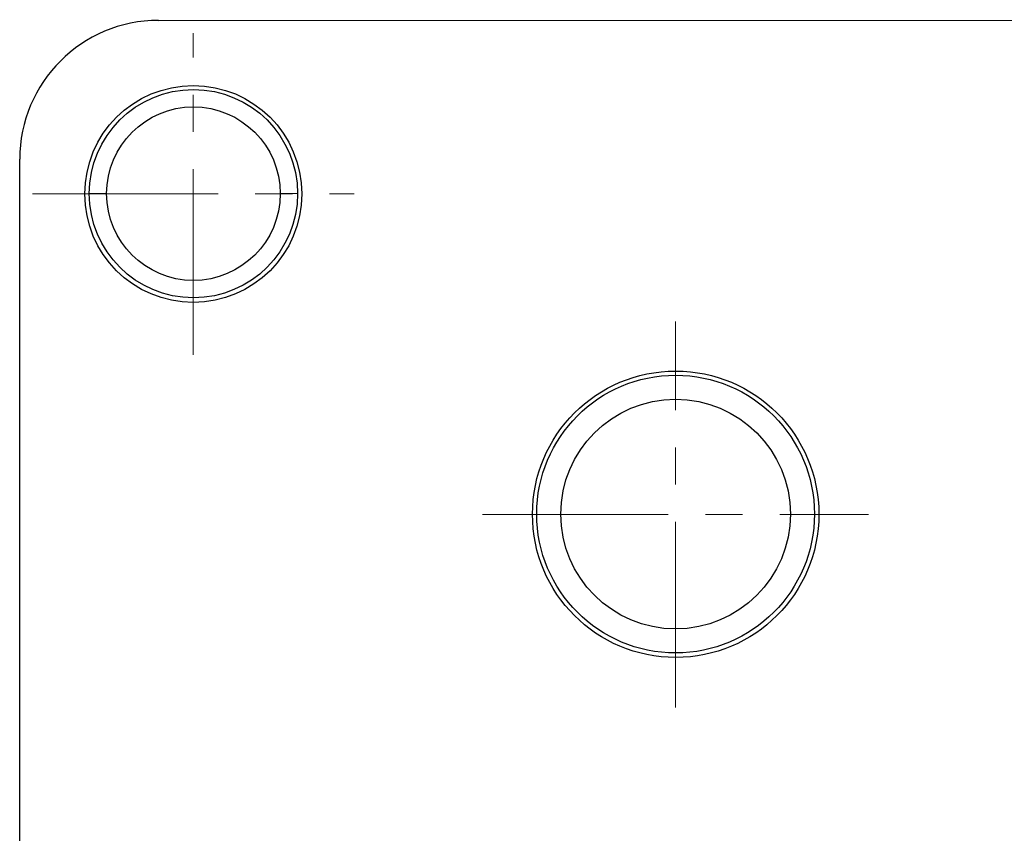
# Model space of a CAD drawing. Units: inches. Extents: x 14679 to 14991, y 5783 to 6008.
# Drawn here: x 14877 to 14891, y 5887 to 5898 of the extents above; entities that cross this region are included whole.
import ezdxf

# ---------------------------------------------------------------- set-up
doc = ezdxf.new("R2010")
doc.units = ezdxf.units.IN
doc.header["$MEASUREMENT"] = 0
doc.linetypes.add('CENTER', pattern=[50.800000000000004, 31.75, -6.349999999999999, 6.349999999999999, -6.349999999999999])
doc.layers.add('center', color=1, linetype='CENTER', lineweight=15)
doc.layers.add('hatch', color=61, linetype='Continuous', lineweight=9)

msp = doc.modelspace()

# ---------------------------------------------------------------- linework, layer by layer
at = {"color": 7, "linetype": 'Continuous'}
for p, q in [((14879.12481803066, 5898.399371523339), (14911.12614283277, 5898.4092191478)), ((14877.13458518742, 5866.65923599445), (14877.12543357365, 5896.3987561634))]:
    msp.add_line(p, q, dxfattribs=at)
for centre, radius in [((14879.6255873238, 5895.899525507122), 1.562499999199999), ((14879.62750823685, 5895.904142071451), 1.499999997199999), ((14879.62750823685, 5895.904142071451), 1.250000001899999), ((14886.57337748574, 5891.287097431998), 2.0625000025), ((14886.57141404034, 5891.289437400629), 2.0000000005), ((14886.57140875087, 5891.289435552756), 1.653594571899999)]:
    msp.add_circle(centre, radius, dxfattribs=at)
msp.add_arc((14879.12543347903, 5896.399371618174), 2.0000000005, 90.0176313929848, 180.0176313732708, dxfattribs=at)
at = {"layer": 'center', "color": 1, "linetype": 'CENTER', "ltscale": 0.0842465747993026}
for p, q in [((14879.6255873238, 5893.582744700141), (14879.6255873238, 5898.216306314104)), ((14877.30880651682, 5895.899525507122), (14881.94236813078, 5895.899525507122)), ((14886.57195257122, 5888.50482070413), (14886.57195257122, 5894.065094640885)), ((14883.79181560284, 5891.284957672508), (14889.3520895396, 5891.284957672508))]:
    msp.add_line(p, q, dxfattribs=at)
at = {"layer": 'hatch', "color": 8}
for p, q in [((14878.37750549818, 5895.904153310914), (14878.12750829046, 5895.904141226858)), ((14880.87751098192, 5895.904130831915), (14881.1275081895, 5895.904142077708))]:
    msp.add_line(p, q, dxfattribs=at)

doc.saveas('drawing.dxf')
